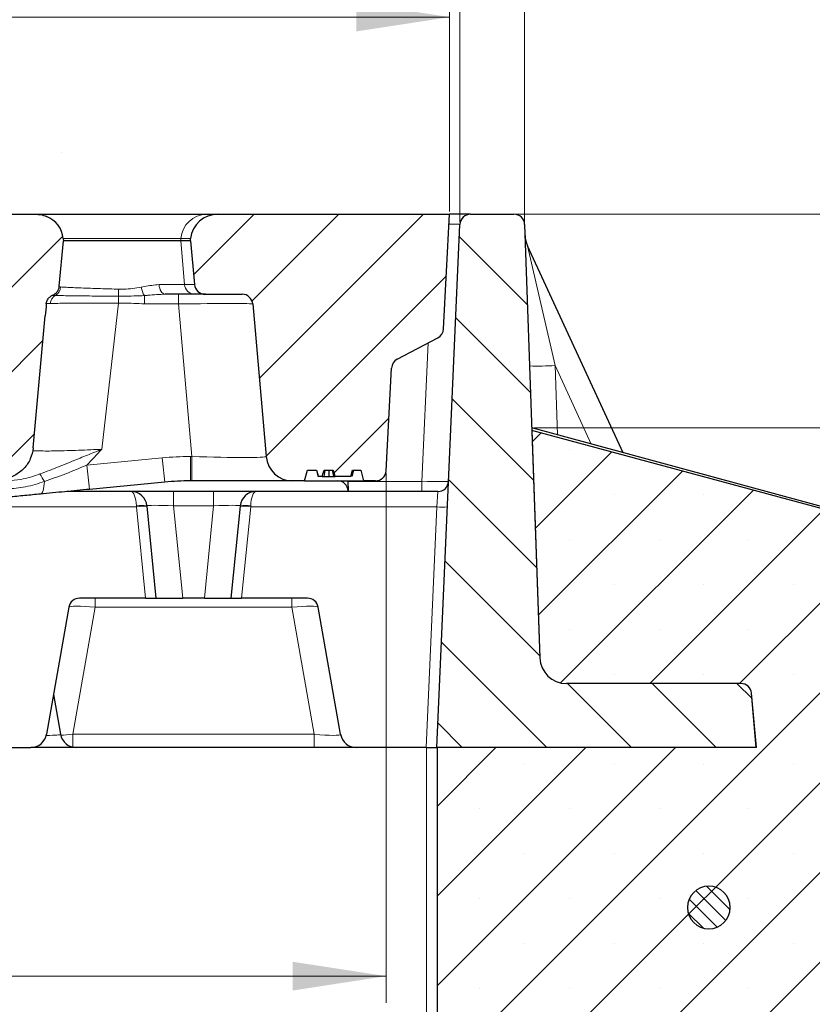
# Model space of a CAD drawing. Units: millimetres. Extents: x 0 to 420, y 0 to 297.
# Drawn here: x 293 to 322, y 126 to 163 of the extents above; entities that cross this region are included whole.
import ezdxf

# ---------------------------------------------------------------- set-up
doc = ezdxf.new("R2010")
doc.units = ezdxf.units.MM
doc.styles.add('SLDTEXTSTYLE0', font='TXT', dxfattribs={"width": 0.605})
doc.dimstyles.new('SLDDIMSTYLE0', dxfattribs={"dimtxt": 3.5, "dimasz": 3.5, "dimexe": 0, "dimexo": 0.0625, "dimgap": 0.875, "dimtad": 1, "dimlfac": 5, "dimrnd": 1e-09, "dimzin": 12, "dimdsep": 46, "dimtxsty": 'SLDTEXTSTYLE0', "dimsah": 1, "dimcen": 0.09, "dimadec": 0, "dimazin": 3, "dimtfac": 1, "dimtdec": 3, "dimtofl": 0, "dimtmove": 0, "dimatfit": 3, "dimfxl": 0, "dimfrac": 2, "dimtolj": 1, "dimtzin": 12, "dimarcsym": 0})
doc.dimstyles.new('SLDDIMSTYLE3', dxfattribs={"dimtxt": 3.5, "dimasz": 3.5, "dimexe": 0, "dimexo": 0.0625, "dimgap": 0.875, "dimtad": 1, "dimdec": 0, "dimlfac": 5, "dimrnd": 1e-09, "dimzin": 12, "dimdsep": 46, "dimtxsty": 'SLDTEXTSTYLE0', "dimsah": 1, "dimcen": 0.09, "dimadec": 0, "dimazin": 3, "dimtfac": 1, "dimtdec": 3, "dimtofl": 0, "dimtmove": 0, "dimatfit": 3, "dimfxl": 0, "dimfrac": 2, "dimtolj": 1, "dimtzin": 12, "dimarcsym": 0})
doc.dimstyles.new('SLDDIMSTYLE4', dxfattribs={"dimtxt": 3.5, "dimasz": 3.5, "dimexe": 0, "dimexo": 0.0625, "dimgap": 0.875, "dimtad": 1, "dimlfac": 5, "dimrnd": 1e-09, "dimzin": 12, "dimdsep": 46, "dimtxsty": 'SLDTEXTSTYLE0', "dimsah": 1, "dimcen": 0.09, "dimadec": 0, "dimazin": 3, "dimtol": 1, "dimtp": 2, "dimtm": 2, "dimtfac": 1, "dimtdec": 0, "dimtofl": 0, "dimtmove": 0, "dimatfit": 3, "dimfxl": 0, "dimfrac": 2, "dimtolj": 1, "dimarcsym": 0})
doc.dimstyles.new('SLDDIMSTYLE5', dxfattribs={"dimtxt": 3.5, "dimasz": 3.5, "dimexe": 0, "dimexo": 0.0625, "dimgap": 0.875, "dimtad": 1, "dimdec": 0, "dimlfac": 5, "dimrnd": 1e-09, "dimzin": 12, "dimdsep": 46, "dimtxsty": 'SLDTEXTSTYLE0', "dimsah": 1, "dimcen": 0.09, "dimadec": 0, "dimazin": 3, "dimtol": 1, "dimtp": 1, "dimtfac": 1, "dimtdec": 0, "dimtofl": 0, "dimtmove": 0, "dimatfit": 3, "dimfxl": 0, "dimfrac": 2, "dimtolj": 1, "dimarcsym": 0})
doc.dimstyles.new('SLDDIMSTYLE8', dxfattribs={"dimtxt": 3.5, "dimasz": 3.5, "dimexe": 0, "dimexo": 0.0625, "dimgap": 0.875, "dimtad": 1, "dimdec": 0, "dimlfac": 5, "dimrnd": 1e-09, "dimzin": 12, "dimdsep": 46, "dimtxsty": 'SLDTEXTSTYLE0', "dimsah": 1, "dimcen": 0.09, "dimadec": 0, "dimazin": 3, "dimtfac": 1, "dimtdec": 3, "dimtmove": 0, "dimatfit": 0, "dimfxl": 0, "dimfrac": 2, "dimtolj": 1, "dimtzin": 12, "dimarcsym": 0})
pattern_1 = [(45, (0, 0), (-1.5875, 1.5875), [])]

# ---------------------------------------------------------------- blocks, each defined once
blk = doc.blocks.new('_D_9')
at = {"color": 7, "linetype": 'Continuous', "lineweight": 0}
for p, q in [((311.218, 155.324), (371.8, 155.324)), ((370.8, 155.324), (370.8, 115.324)), ((352.144, 115.324), (371.8, 115.324))]:
    blk.add_line(p, q, dxfattribs=at)
at = {"color": 7, "linetype": 'Continuous', "lineweight": 18}
for points in [[(370.8, 155.324), (370.261, 151.824), (371.338, 151.824)], [(370.8, 115.324), (371.338, 118.824), (370.261, 118.824)]]:
    blk.add_solid(points, dxfattribs=at)
at = {"color": 7, "linetype": 'Continuous', "lineweight": 18, "insert": (366.288, 131.314), "char_height": 3.5, "attachment_point": 1, "rotation": 90, "style": 'SLDTEXTSTYLE0'}
blk.add_mtext('200', dxfattribs=at)
blk = doc.blocks.new('_D_10')
at = {"color": 7, "linetype": 'Continuous', "lineweight": 0}
for p, q in [((218.305, 155.424), (218.305, 163.716)), ((308.705, 155.424), (308.705, 163.716)), ((218.305, 162.716), (308.705, 162.716))]:
    blk.add_line(p, q, dxfattribs=at)
at = {"color": 7, "linetype": 'Continuous', "lineweight": 18}
for points in [[(218.305, 162.716), (221.805, 162.178), (221.805, 163.254)], [(308.705, 162.716), (305.205, 163.254), (305.205, 162.178)]]:
    blk.add_solid(points, dxfattribs=at)
at = {"color": 7, "linetype": 'Continuous', "lineweight": 18, "attachment_point": 1, "style": 'SLDTEXTSTYLE0'}
for s, insert, char_height in [('452', (256.966, 167.228), 3.5), ('±2', (266.324, 166.178), 2.45)]:
    blk.add_mtext(s, dxfattribs=dict(at, insert=insert, char_height=char_height))
blk = doc.blocks.new('_D_11')
at = {"color": 7, "linetype": 'Continuous', "lineweight": 0}
for p, q in [((217.922, 155.024), (217.922, 170.968)), ((309.087, 155.024), (309.087, 170.968)), ((217.922, 169.968), (309.087, 169.968))]:
    blk.add_line(p, q, dxfattribs=at)
at = {"color": 7, "linetype": 'Continuous', "lineweight": 18}
for points in [[(217.922, 169.968), (221.422, 169.429), (221.422, 170.506)], [(309.087, 169.968), (305.587, 170.506), (305.587, 169.429)]]:
    blk.add_solid(points, dxfattribs=at)
at = {"color": 7, "linetype": 'Continuous', "lineweight": 18, "attachment_point": 1, "style": 'SLDTEXTSTYLE0'}
for s, insert, char_height in [('1', (268.231, 176.587), 2.45), ('+', (266.264, 176.587), 2.45), ('456', (256.907, 174.48), 3.5), ('0', (268.231, 173.423), 2.45)]:
    blk.add_mtext(s, dxfattribs=dict(at, insert=insert, char_height=char_height))
blk = doc.blocks.new('_D_13')
at = {"color": 7, "linetype": 'Continuous', "lineweight": 0}
for p, q in [((215.491, 155.024), (215.491, 178.513)), ((311.518, 155.024), (311.518, 178.513)), ((215.491, 177.513), (311.518, 177.513))]:
    blk.add_line(p, q, dxfattribs=at)
at = {"color": 7, "linetype": 'Continuous', "lineweight": 18}
for points in [[(215.491, 177.513), (218.991, 176.974), (218.991, 178.051)], [(311.518, 177.513), (308.018, 178.051), (308.018, 176.974)]]:
    blk.add_solid(points, dxfattribs=at)
at = {"color": 7, "linetype": 'Continuous', "lineweight": 18, "insert": (259.494, 182.025), "char_height": 3.5, "attachment_point": 1, "style": 'SLDTEXTSTYLE0'}
blk.add_mtext('480', dxfattribs=at)
blk = doc.blocks.new('_D_16')
at = {"color": 7, "linetype": 'Continuous', "lineweight": 0}
for p, q in [((361.453, 155.324), (361.453, 162.055)), ((311.218, 155.324), (362.453, 155.324)), ((361.453, 155.324), (361.453, 147.311)), ((311.885, 147.311), (362.453, 147.311)), ((361.453, 147.311), (361.453, 140.581))]:
    blk.add_line(p, q, dxfattribs=at)
at = {"color": 7, "linetype": 'Continuous', "lineweight": 18}
for points in [[(361.453, 155.324), (361.992, 158.824), (360.915, 158.824)], [(361.453, 147.311), (360.915, 143.811), (361.992, 143.811)]]:
    blk.add_solid(points, dxfattribs=at)
at = {"color": 7, "linetype": 'Continuous', "lineweight": 18, "insert": (356.942, 148.644), "char_height": 3.5, "attachment_point": 1, "rotation": 90, "style": 'SLDTEXTSTYLE0'}
blk.add_mtext('40', dxfattribs=at)
blk = doc.blocks.new('_D_17')
at = {"color": 7, "linetype": 'Continuous', "lineweight": 0}
for p, q in [((220.684, 145.624), (220.684, 125.751)), ((306.325, 145.624), (306.325, 125.751)), ((220.684, 126.751), (306.325, 126.751))]:
    blk.add_line(p, q, dxfattribs=at)
at = {"color": 7, "linetype": 'Continuous', "lineweight": 18}
for points in [[(220.684, 126.751), (224.184, 126.212), (224.184, 127.289)], [(306.325, 126.751), (302.825, 127.289), (302.825, 126.212)]]:
    blk.add_solid(points, dxfattribs=at)
at = {"color": 7, "linetype": 'Continuous', "lineweight": 18, "attachment_point": 1, "style": 'SLDTEXTSTYLE0'}
for s, insert, char_height in [('1', (268.231, 133.37), 2.45), ('+', (266.264, 133.37), 2.45), ('428', (256.907, 131.262), 3.5), ('0', (268.231, 130.205), 2.45)]:
    blk.add_mtext(s, dxfattribs=dict(at, insert=insert, char_height=char_height))

msp = doc.modelspace()

# ---------------------------------------------------------------- hatches: boundary and pattern name
at = {"linetype": 'Continuous', "lineweight": 18}
h = msp.add_hatch(dxfattribs=at)
h.set_pattern_fill('DIN 201 Grauguss', scale=0.5, style=0, pattern_type=2)
h.set_pattern_definition(pattern_1)
edge = h.paths.add_edge_path(flags=0)
edge.add_ellipse((297.1788, 159.524), major_axis=(-3.6628, -32.1248), ratio=0.0865989, start_angle=284.18395, end_angle=284.99925, ccw=False)
edge.add_spline(control_points=[(293.5841, 151.9598), (293.5881, 152.0035), (293.5998, 152.0471), (293.6182, 152.087), (293.6365, 152.1269), (293.6619, 152.1641), (293.6922, 152.1958), (293.7066, 152.2109), (293.7222, 152.2248), (293.7388, 152.2375)], knot_values=[0, 0, 0, 0, 0.0006585, 0.0006585, 0.0006585, 0.0013163, 0.0013163, 0.0013163, 0.0016252, 0.0016252, 0.0016252, 0.0016252], weights=[1, 1, 1, 1, 1, 1, 1, 1, 1, 1], degree=3, periodic=0)
edge.add_ellipse((293.9963, 151.9243), major_axis=(0.4141, 0), ratio=0.9659258, start_angle=114.09178, end_angle=128.4572, ccw=False)
edge.add_ellipse((293.6582, 152.6546), major_axis=(0.4141, 0), ratio=0.9659258, start_angle=294.09178, end_angle=355)
edge.add_line((294.0708, 152.6197), (294.2251, 154.3243))
edge.add_line((294.2251, 154.3243), (294.2173, 154.4114))
edge.add_ellipse((293.1859, 154.3243), major_axis=(-1.0353, 0), ratio=0.9659258, start_angle=185, end_angle=246.77048)
edge.add_spline(control_points=[(293.5942, 155.2432), (293.5233, 155.2726), (293.4488, 155.2944), (293.3732, 155.3079), (293.3121, 155.3188), (293.2497, 155.3243), (293.1876, 155.3243)], knot_values=[0.0036394, 0.0036394, 0.0036394, 0.0036394, 0.0047973, 0.0047973, 0.0047973, 0.0057321, 0.0057321, 0.0057321, 0.0057321], weights=[1, 1, 1, 1, 1, 1, 1], degree=3, periodic=0)
edge.add_line((293.1876, 155.3243), (290.1266, 155.3243))
edge.add_ellipse((290.1266, 154.3243), major_axis=(1.0353, 0), ratio=0.9659258, start_angle=90, end_angle=175)
edge.add_line((289.0953, 154.4114), (289.0874, 154.3243))
edge.add_line((289.0874, 154.3243), (289.2418, 152.6197))
edge.add_ellipse((289.6543, 152.6546), major_axis=(-0.4141, 0), ratio=0.9659258, start_angle=5, end_angle=65.90822)
edge.add_ellipse((289.3163, 151.9243), major_axis=(-0.4141, 0), ratio=0.9659258, start_angle=185, end_angle=245.90822, ccw=False)
edge.add_line((289.7288, 151.9591), (290.2186, 146.5509))
edge.add_spline(control_points=[(290.2186, 146.5509), (290.2226, 146.5077), (290.2287, 146.4647), (290.2371, 146.4222), (290.2652, 146.2787), (290.3195, 146.1383), (290.3948, 146.013), (290.4728, 145.8834), (290.5754, 145.7661), (290.693, 145.671), (290.8129, 145.574), (290.9519, 145.4971), (291.0974, 145.4463), (291.2429, 145.3956), (291.3992, 145.3693), (291.5533, 145.3693)], knot_values=[0, 0, 0, 0, 0.0006501, 0.0006501, 0.0006501, 0.0028733, 0.0028733, 0.0028733, 0.0051753, 0.0051753, 0.0051753, 0.0075216, 0.0075216, 0.0075216, 0.0098651, 0.0098651, 0.0098651, 0.0098651], weights=[1, 1, 1, 1, 1, 1, 1, 1, 1, 1, 1, 1, 1, 1, 1, 1], degree=3, periodic=0)
edge.add_line((291.5533, 145.3693), (291.748, 145.3693))
edge.add_spline(control_points=[(291.748, 145.3693), (291.8203, 145.3693), (291.8928, 145.375), (291.9642, 145.3862), (292.1132, 145.4096), (292.2604, 145.4581), (292.3939, 145.5284), (292.523, 145.5963), (292.6427, 145.6863), (292.7433, 145.792), (292.8418, 145.8956), (292.9245, 146.017), (292.9842, 146.147), (293.0439, 146.2771), (293.082, 146.4193), (293.0949, 146.5618)], knot_values=[0, 0, 0, 0, 0.0010844, 0.0010844, 0.0010844, 0.003371, 0.003371, 0.003371, 0.0055817, 0.0055817, 0.0055817, 0.0077484, 0.0077484, 0.0077484, 0.0099179, 0.0099179, 0.0099179, 0.0099179], weights=[1, 1, 1, 1, 1, 1, 1, 1, 1, 1, 1, 1, 1, 1, 1, 1], degree=3, periodic=0)
edge.add_line((293.0949, 146.5618), (293.5437, 151.5163))
h = msp.add_hatch(dxfattribs=at)
h.set_pattern_fill('DIN 201 Grauguss', scale=0.5, style=0, pattern_type=2)
h.set_pattern_definition(pattern_1)
edge = h.paths.add_edge_path(flags=0)
edge.add_arc((308.0798, 151.0462), 0.4, 297.88948, 357)
edge.add_line((308.4792, 151.0253), (308.7045, 155.3243))
edge.add_line((308.7045, 155.3243), (300.0266, 155.3243))
edge.add_ellipse((300.0266, 154.3243), major_axis=(1.0353, 0), ratio=0.9659258, start_angle=90, end_angle=175)
edge.add_line((298.9953, 154.4114), (298.9874, 154.3243))
edge.add_line((298.9874, 154.3243), (299.1355, 152.6894))
edge.add_ellipse((299.548, 152.7243), major_axis=(-0.4141, 0), ratio=0.9659258, start_angle=5, end_angle=90)
edge.add_line((299.548, 152.3243), (300.9256, 152.3243))
edge.add_arc((300.9256, 151.9243), 0.4, 5, 90, ccw=False)
edge.add_line((301.324, 151.9591), (301.8246, 146.2371))
edge.add_arc((302.8208, 146.3243), 1, 185, 270)
edge.add_line((302.8208, 145.3243), (303.2657, 145.3243))
edge.add_line((303.2657, 145.3243), (303.3729, 145.7243))
edge.add_line((303.3729, 145.7243), (303.7185, 145.7243))
edge.add_spline(control_points=[(303.7185, 145.7243), (303.7293, 145.6843), (303.7401, 145.6443), (303.751, 145.6043), (303.7618, 145.5643), (303.7727, 145.5243), (303.7835, 145.4843)], knot_values=[0, 0, 0, 0, 0.0006217, 0.0006217, 0.0006217, 0.0012433, 0.0012433, 0.0012433, 0.0012433], weights=[1, 1, 1, 1, 1, 1, 1], degree=3, periodic=0)
edge.add_line((303.7835, 145.4843), (303.9295, 145.4843))
edge.add_spline(control_points=[(303.9295, 145.4843), (303.9376, 145.5132), (303.9458, 145.5422), (303.954, 145.5711), (303.9612, 145.5966), (303.9684, 145.6222), (303.9756, 145.6477), (303.9828, 145.6732), (303.9901, 145.6987), (303.9973, 145.7243)], knot_values=[0, 0, 0, 0, 0.0004509, 0.0004509, 0.0004509, 0.000849, 0.000849, 0.000849, 0.001247, 0.001247, 0.001247, 0.001247], weights=[1, 1, 1, 1, 1, 1, 1, 1, 1, 1], degree=3, periodic=0)
edge.add_line((303.9973, 145.7243), (304.3427, 145.7243))
edge.add_spline(control_points=[(304.3427, 145.7243), (304.3535, 145.6843), (304.3643, 145.6443), (304.3751, 145.6043), (304.3859, 145.5643), (304.3967, 145.5243), (304.4075, 145.4843)], knot_values=[0, 0, 0, 0, 0.0006214, 0.0006214, 0.0006214, 0.0012429, 0.0012429, 0.0012429, 0.0012429], weights=[1, 1, 1, 1, 1, 1, 1], degree=3, periodic=0)
edge.add_line((304.4075, 145.4843), (305.0045, 145.4843))
edge.add_line((305.0045, 145.4843), (305.0688, 145.7243))
edge.add_line((305.0688, 145.7243), (305.3729, 145.7243))
edge.add_line((305.3729, 145.7243), (305.4801, 145.3243))
edge.add_line((305.4801, 145.3243), (305.9249, 145.3243))
edge.add_arc((305.9249, 145.7243), 0.4, 270, 357)
edge.add_line((306.3244, 145.7033), (306.526, 149.5511))
edge.add_arc((306.9255, 149.5302), 0.4, 117.88948, 177, ccw=False)
edge.add_line((306.7384, 149.8837), (308.2669, 150.6927))
h = msp.add_hatch(dxfattribs=at)
h.set_pattern_fill('DIN 201 Grauguss', scale=0.5, angle=90, style=0, pattern_type=2)
h.set_pattern_definition([(135, (0, 0), (-1.5875, -1.5875), [])])
edge = h.paths.add_edge_path(flags=0)
edge.add_line((311.1183, 155.3243), (309.4874, 155.3243))
edge.add_arc((309.4874, 154.9243), 0.4, 90, 177.5)
edge.add_line((309.0878, 154.9417), (308.2313, 135.3243))
edge.add_line((308.2313, 135.3243), (320.2045, 135.3243))
edge.add_line((320.2045, 135.3243), (320.0265, 137.3591))
edge.add_arc((319.628, 137.3243), 0.4, 5, 90)
edge.add_line((319.628, 137.7243), (313.0861, 137.7243))
edge.add_arc((313.0861, 138.7243), 1, 182.00453, 270, ccw=False)
edge.add_line((312.0867, 138.6893), (311.518, 154.9383))
edge.add_arc((311.1183, 154.9243), 0.4, 2.00453, 90)
h = msp.add_hatch(dxfattribs=at)
h.set_pattern_fill('SACNCR', style=0)
edge = h.paths.add_edge_path(flags=0)
edge.add_line((350.0402, 129.3243), (346.2239, 129.3243))
edge.add_line((346.2239, 129.3243), (344.649, 137.181))
edge.add_spline(control_points=[(344.649, 137.181), (344.6364, 137.244), (344.6207, 137.3064), (344.6021, 137.3678), (344.5372, 137.5821), (344.4344, 137.7882), (344.3022, 137.9689), (344.1701, 138.1496), (344.0049, 138.3099), (343.8204, 138.4367), (343.6359, 138.5635), (343.4269, 138.6602), (343.2109, 138.7187)], knot_values=[0, 0, 0, 0, 0.0009632, 0.0009632, 0.0009632, 0.0043661, 0.0043661, 0.0043661, 0.0077684, 0.0077684, 0.0077684, 0.0111707, 0.0111707, 0.0111707, 0.0111707], weights=[1, 1, 1, 1, 1, 1, 1, 1, 1, 1, 1, 1, 1], degree=3, periodic=0)
edge.add_spline(control_points=[(343.2109, 138.7187), (332.7378, 141.5568), (322.2644, 144.3934), (311.788, 147.2189)], knot_values=[0, 0, 0, 0, 1, 1, 1, 1], weights=[1, 1, 1, 1], degree=3, periodic=0)
edge.add_line((311.788, 147.2189), (312.0858, 138.6894))
edge.add_arc((313.0852, 138.7243), 1, 182, 270)
edge.add_line((313.0852, 137.7243), (319.6268, 137.7243))
edge.add_arc((319.6268, 137.3243), 0.4, 5, 90, ccw=False)
edge.add_line((320.0253, 137.3591), (320.2033, 135.3243))
edge.add_line((320.2033, 135.3243), (308.2325, 135.3243))
edge.add_line((308.2325, 135.3243), (308.2325, 115.3243))
edge.add_line((308.2325, 115.3243), (352.0445, 115.3243))
edge.add_line((352.0445, 115.3243), (352.0445, 127.3243))
edge.add_spline(control_points=[(352.0445, 127.3243), (352.0445, 127.4299), (352.036, 127.5359), (352.0193, 127.6402), (351.9838, 127.8613), (351.9096, 128.0794), (351.8029, 128.2762), (351.6959, 128.4735), (351.5533, 128.6549), (351.3869, 128.8055), (351.2204, 128.9563), (351.0255, 129.0803), (350.8184, 129.1674), (350.6113, 129.2544), (350.3863, 129.3069), (350.1621, 129.3206), (350.1215, 129.323), (350.0808, 129.3243), (350.0402, 129.3243)], knot_values=[0.0479631, 0.0479631, 0.0479631, 0.0479631, 0.0495554, 0.0495554, 0.0495554, 0.0529438, 0.0529438, 0.0529438, 0.0563392, 0.0563392, 0.0563392, 0.0597386, 0.0597386, 0.0597386, 0.0631377, 0.0631377, 0.0631377, 0.0637459, 0.0637459, 0.0637459, 0.0637459], weights=[1, 1, 1, 1, 1, 1, 1, 1, 1, 1, 1, 1, 1, 1, 1, 1, 1, 1, 1], degree=3, periodic=0)
edge = h.paths.add_edge_path(flags=0)
edge.add_line((342.4281, 129.2243), (342.4281, 129.4243))
edge.add_spline(control_points=[(342.4281, 129.4243), (342.4352, 129.4799), (342.4482, 129.5351), (342.4667, 129.588), (342.4962, 129.6723), (342.5407, 129.7527), (342.5964, 129.8225), (342.6522, 129.8924), (342.7208, 129.9537), (342.7966, 130.0013), (342.8726, 130.049), (342.9578, 130.0842), (343.0452, 130.1042), (343.1329, 130.1241), (343.2252, 130.1293), (343.3145, 130.1192), (343.4039, 130.109), (343.4928, 130.0833), (343.5739, 130.0441), (343.6548, 130.005), (343.7302, 129.9513), (343.7936, 129.8875), (343.8569, 129.8238), (343.91, 129.7483), (343.9486, 129.6672), (343.987, 129.5864), (344.0121, 129.4977), (344.0215, 129.4087), (344.031, 129.3198), (344.0252, 129.2281), (344.0047, 129.1411), (343.9842, 129.0542), (343.9484, 128.9696), (343.9003, 128.8943), (343.8522, 128.819), (343.7904, 128.7509), (343.7201, 128.6957), (343.6496, 128.6403), (343.5686, 128.5964), (343.4838, 128.5674), (343.3988, 128.5384), (343.3076, 128.5236), (343.2178, 128.5243), (343.1278, 128.525), (343.0367, 128.5412), (342.952, 128.5716), (342.8674, 128.6021), (342.7868, 128.6476), (342.717, 128.7044), (342.6731, 128.7401), (342.6328, 128.7807), (342.5974, 128.8248), (342.5415, 128.8946), (342.4968, 128.975), (342.4671, 129.0593), (342.4484, 129.1126), (342.4352, 129.1682), (342.4281, 129.2243)], knot_values=[0.0031835, 0.0031835, 0.0031835, 0.0031835, 0.0040229, 0.0040229, 0.0040229, 0.0053628, 0.0053628, 0.0053628, 0.0067047, 0.0067047, 0.0067047, 0.0080501, 0.0080501, 0.0080501, 0.0093986, 0.0093986, 0.0093986, 0.0107487, 0.0107487, 0.0107487, 0.012098, 0.012098, 0.012098, 0.0134447, 0.0134447, 0.0134447, 0.0147879, 0.0147879, 0.0147879, 0.0161284, 0.0161284, 0.0161284, 0.0174682, 0.0174682, 0.0174682, 0.0188093, 0.0188093, 0.0188093, 0.0201535, 0.0201535, 0.0201535, 0.021501, 0.021501, 0.021501, 0.0228508, 0.0228508, 0.0228508, 0.0242006, 0.0242006, 0.0242006, 0.025042, 0.025042, 0.025042, 0.0263835, 0.0263835, 0.0263835, 0.0272292, 0.0272292, 0.0272292, 0.0272292], weights=[1, 1, 1, 1, 1, 1, 1, 1, 1, 1, 1, 1, 1, 1, 1, 1, 1, 1, 1, 1, 1, 1, 1, 1, 1, 1, 1, 1, 1, 1, 1, 1, 1, 1, 1, 1, 1, 1, 1, 1, 1, 1, 1, 1, 1, 1, 1, 1, 1, 1, 1, 1, 1, 1, 1, 1, 1, 1], degree=3, periodic=0)
edge = h.paths.add_edge_path(flags=0)
edge.add_line((342.4281, 121.2243), (342.4281, 121.4243))
edge.add_spline(control_points=[(342.4281, 121.4243), (342.4301, 121.4396), (342.4325, 121.4549), (342.4353, 121.4702), (342.4516, 121.558), (342.4833, 121.6442), (342.5278, 121.7216), (342.5723, 121.7992), (342.6307, 121.8701), (342.6983, 121.9286), (342.7661, 121.9872), (342.8449, 122.0349), (342.9282, 122.0679), (343.0117, 122.1009), (343.102, 122.12), (343.1918, 122.1236), (343.2817, 122.1272), (343.3734, 122.1154), (343.4594, 122.089), (343.5455, 122.0627), (343.6282, 122.0211), (343.7006, 121.9677), (343.7729, 121.9144), (343.8371, 121.8478), (343.8876, 121.7735), (343.938, 121.6994), (343.9764, 121.6155), (343.9993, 121.5289), (344.0223, 121.4424), (344.0306, 121.3508), (344.0235, 121.2617), (344.0165, 121.1726), (343.9941, 121.0835), (343.958, 121.0018), (343.9219, 120.9201), (343.8712, 120.8435), (343.8101, 120.7782), (343.749, 120.7129), (343.6757, 120.6572), (343.5963, 120.6157), (343.5168, 120.5741), (343.429, 120.5457), (343.3402, 120.5327), (343.2513, 120.5197), (343.1588, 120.5219), (343.0705, 120.539), (342.9822, 120.5562), (342.8956, 120.5889), (342.8179, 120.6343), (342.7403, 120.6798), (342.6695, 120.7393), (342.6114, 120.8079), (342.5749, 120.8509), (342.5428, 120.8981), (342.5162, 120.9479), (342.4741, 121.0267), (342.4449, 121.1138), (342.4313, 121.2021), (342.4301, 121.2095), (342.4291, 121.2169), (342.4281, 121.2243)], knot_values=[0.0024507, 0.0024507, 0.0024507, 0.0024507, 0.0026807, 0.0026807, 0.0026807, 0.0040203, 0.0040203, 0.0040203, 0.005361, 0.005361, 0.005361, 0.0067048, 0.0067048, 0.0067048, 0.008052, 0.008052, 0.008052, 0.0094016, 0.0094016, 0.0094016, 0.0107516, 0.0107516, 0.0107516, 0.0120996, 0.0120996, 0.0120996, 0.0134444, 0.0134444, 0.0134444, 0.014786, 0.014786, 0.014786, 0.0161259, 0.0161259, 0.0161259, 0.0174661, 0.0174661, 0.0174661, 0.0188088, 0.0188088, 0.0188088, 0.0201548, 0.0201548, 0.0201548, 0.0215038, 0.0215038, 0.0215038, 0.0228539, 0.0228539, 0.0228539, 0.0242029, 0.0242029, 0.0242029, 0.0250421, 0.0250421, 0.0250421, 0.0263825, 0.0263825, 0.0263825, 0.0264929, 0.0264929, 0.0264929, 0.0264929], weights=[1, 1, 1, 1, 1, 1, 1, 1, 1, 1, 1, 1, 1, 1, 1, 1, 1, 1, 1, 1, 1, 1, 1, 1, 1, 1, 1, 1, 1, 1, 1, 1, 1, 1, 1, 1, 1, 1, 1, 1, 1, 1, 1, 1, 1, 1, 1, 1, 1, 1, 1, 1, 1, 1, 1, 1, 1, 1, 1, 1, 1], degree=3, periodic=0)
h = msp.add_hatch(dxfattribs=at)
h.set_pattern_fill('ANSI31', scale=0.125, angle=90, style=0)
edge = h.paths.add_edge_path(flags=0)
edge.add_arc((318.4239, 129.3243), 0.8, 90, 180)
edge.add_arc((318.4239, 129.3243), 0.8, 180, 270)
edge.add_arc((318.4239, 129.3243), 0.8, 270, 360)
edge.add_arc((318.4239, 129.3243), 0.8, 0, 90)

# ---------------------------------------------------------------- linework, layer by layer
at = {"color": 7, "linetype": 'Continuous', "lineweight": 25}
for p, q in [((290.1266, 155.3243), (293.1876, 155.3243)), ((293.1876, 155.3243), (299.5958, 155.3243)), ((299.5958, 155.3243), (300.0266, 155.3243)), ((300.0266, 155.3243), (308.7045, 155.3243)), ((308.4792, 151.0253), (308.7045, 155.3243)), ((309.4874, 155.3243), (308.7045, 155.3243)), ((309.4874, 155.3243), (311.1183, 155.3243)), ((308.2313, 135.3243), (309.0878, 154.9417)), ((311.518, 154.9383), (312.0867, 138.6893)), ((294.2173, 154.4114), (294.2251, 154.3243)), ((298.9874, 154.3243), (298.9953, 154.4114)), ((294.0708, 152.6197), (294.2251, 154.3243)), ((298.6261, 154.3243), (294.2251, 154.3243)), ((298.9874, 154.3243), (298.6261, 154.3243)), ((298.9874, 154.3243), (299.1355, 152.6894)), ((315.207, 146.3815), (311.624, 154.1414)), ((299.1492, 152.3243), (298.0437, 152.3243)), ((299.548, 152.3243), (299.1492, 152.3243)), ((299.548, 152.3243), (300.9256, 152.3243)), ((301.324, 151.9591), (301.8246, 146.2371)), ((293.0949, 146.5618), (293.5437, 151.5163)), ((306.7384, 149.8837), (308.2669, 150.6927)), ((306.3244, 145.7033), (306.526, 149.5511)), ((343.2008, 138.7758), (311.7878, 147.3105)), ((311.788, 147.2189), (312.0858, 138.6894)), ((343.2109, 138.7187), (311.788, 147.2189)), ((303.2657, 145.3243), (303.3729, 145.7243)), ((303.3729, 145.7243), (303.7185, 145.7243)), ((303.7098, 145.7243), (303.7741, 145.4843)), ((303.7098, 145.7243), (303.7741, 145.4843)), ((303.9295, 145.4843), (303.7835, 145.4843)), ((303.9973, 145.7243), (304.3427, 145.7243)), ((305.0045, 145.4843), (304.4075, 145.4843)), ((305.0045, 145.4843), (305.0688, 145.7243)), ((305.0992, 145.7243), (305.0349, 145.4843)), ((305.0688, 145.7243), (305.3729, 145.7243)), ((305.3729, 145.7243), (305.4801, 145.3243)), ((298.0264, 145.2782), (295.2023, 145.0063)), ((299.0353, 145.3243), (298.9848, 145.3243)), ((302.8208, 145.3243), (299.0353, 145.3243)), ((303.2657, 145.3243), (302.8208, 145.3243)), ((303.2657, 145.3243), (305.4801, 145.3243)), ((304.8845, 145.3068), (304.9034, 144.9452)), ((305.9249, 145.3243), (305.4801, 145.3243)), ((304.9045, 144.9243), (294.3504, 144.9243)), ((304.9045, 144.9243), (304.9034, 144.9452)), ((308.2675, 144.9243), (304.9045, 144.9243)), ((297.3597, 144.3728), (297.3585, 144.384)), ((300.8505, 144.384), (300.8494, 144.3728)), ((297.7045, 140.9243), (297.3597, 144.3728)), ((300.8494, 144.3728), (300.5045, 140.9243)), ((297.3043, 140.9243), (294.8276, 140.9243)), ((297.3043, 140.9243), (297.7045, 140.9243)), ((297.7045, 140.9243), (298.6995, 140.9243)), ((299.5095, 140.9243), (298.6995, 140.9243)), ((299.5095, 140.9243), (300.5045, 140.9243)), ((300.5045, 140.9243), (300.9048, 140.9243)), ((303.3814, 140.9243), (300.9048, 140.9243)), ((294.4337, 140.5937), (293.5919, 135.8201)), ((304.6171, 135.8201), (303.7754, 140.5937)), ((319.6268, 137.7243), (313.0852, 137.7243)), ((319.628, 137.7243), (313.0861, 137.7243)), ((320.2033, 135.3243), (320.0253, 137.3591)), ((320.2045, 135.3243), (320.0265, 137.3591)), ((293.855, 137.3121), (294.1181, 135.8201)), ((234.008, 135.3243), (293.0011, 135.3243)), ((305.208, 135.3243), (293.0011, 135.3243)), ((307.8317, 135.3243), (305.208, 135.3243)), ((307.8317, 135.3243), (308.2313, 135.3243)), ((320.2045, 135.3243), (308.2313, 135.3243)), ((308.2325, 135.3243), (308.2325, 115.3243)), ((320.2033, 135.3243), (308.2325, 135.3243))]:
    msp.add_line(p, q, dxfattribs=at)
at = {"color": 8, "linetype": 'Continuous', "lineweight": 18}
for p, q in [((298.6335, 154.4114), (294.2173, 154.4114)), ((298.6335, 154.4114), (298.6261, 154.3243)), ((298.9953, 154.4114), (298.6335, 154.4114)), ((298.7643, 152.6894), (298.6261, 154.3243)), ((312.6556, 149.6467), (311.624, 154.1414)), ((294.0786, 152.5998), (294.1213, 152.5961)), ((297.8138, 152.6894), (298.7643, 152.6894)), ((298.7643, 152.6894), (299.1355, 152.6894)), ((293.9222, 152.2776), (293.8141, 152.2817)), ((297.2637, 151.9591), (297.2637, 152.2715)), ((298.5347, 151.9591), (298.5347, 152.3243)), ((296.292, 151.9899), (295.6673, 146.5111)), ((298.5347, 151.9591), (297.2637, 151.9591)), ((299.0353, 146.2371), (298.5347, 151.9591)), ((307.8946, 150.4957), (307.6681, 145.3068)), ((312.7464, 147.0501), (312.6556, 149.6467)), ((312.6556, 149.6467), (314.0135, 146.7058)), ((298.9848, 146.2371), (299.0353, 146.2371)), ((298.9848, 146.2371), (298.9848, 145.3243)), ((299.0353, 146.2371), (299.0353, 145.3243)), ((295.1065, 145.9145), (297.9305, 146.1865)), ((307.6681, 145.3068), (304.8845, 145.3068)), ((307.6681, 145.3068), (307.6681, 144.9243)), ((298.3536, 144.384), (298.3536, 144.9243)), ((299.8554, 144.384), (299.8554, 144.9243)), ((308.2675, 144.9243), (308.2258, 144.3504)), ((296.9616, 144.3504), (296.9605, 144.384)), ((298.6995, 140.9243), (298.3536, 144.384)), ((298.3536, 144.384), (299.8554, 144.384)), ((299.8554, 144.384), (299.5095, 140.9243)), ((301.2485, 144.384), (301.2474, 144.3504)), ((289.0215, 144.3504), (296.9616, 144.3504)), ((296.9616, 144.3504), (297.3043, 140.9243)), ((300.9048, 140.9243), (301.2474, 144.3504)), ((301.2474, 144.3504), (308.2258, 144.3504)), ((308.2258, 144.3504), (307.8317, 135.3243)), ((295.4185, 140.5937), (295.4185, 140.9243)), ((302.7906, 140.5937), (302.7906, 140.9243)), ((294.5767, 135.8201), (295.4185, 140.5937)), ((295.4185, 140.5937), (302.7906, 140.5937)), ((302.7906, 140.5937), (303.6323, 135.8201)), ((294.5767, 135.339), (294.5767, 135.8201)), ((303.6323, 135.8201), (294.5767, 135.8201)), ((303.6323, 135.3243), (303.6323, 135.8201)), ((307.8325, 115.3243), (307.8325, 135.3243))]:
    msp.add_line(p, q, dxfattribs=at)
at = {"color": 8, "linetype": 'Continuous', "lineweight": 18, "flags": 128}
for points in [[(298.0437, 152.3243), (298.0011, 152.3311), (297.9601, 152.3515), (297.9218, 152.3846), (297.8878, 152.4294), (297.8591, 152.4842), (297.8367, 152.5474), (297.8215, 152.6165), (297.8138, 152.6894)], [(293.5133, 145.3024), (293.5059, 145.2012), (293.4949, 145.1096), (293.4804, 145.0291), (293.4626, 144.9609), (293.4417, 144.9061), (293.4182, 144.8655), (293.3924, 144.8398), (293.3647, 144.8294)]]:
    msp.add_lwpolyline(points, dxfattribs=at)
at = {"color": 7, "linetype": 'Continuous', "lineweight": 25, "flags": 128}
for points in [[(304.026, 145.7243), (304.0122, 145.6438), (303.9986, 145.564), (303.9849, 145.4843)], [(304.1816, 145.7243), (304.1817, 145.6079), (304.1819, 145.4843)], [(304.3071, 145.7243), (304.3307, 145.6079), (304.3559, 145.4843)], [(304.3427, 145.7243), (304.3751, 145.6043), (304.4075, 145.4843)]]:
    msp.add_lwpolyline(points, dxfattribs=at)
at = {"color": 8, "linetype": 'Continuous', "lineweight": 18}
for centre, radius, start, end in [((299.6111, 154.3445), 0.9799, 90.89599, 176.08539), ((293.717, 152.6274), 0.4056, 300.39102, 355.56417), ((290.2527, 152.6495), 6.0466, 356.23117, 358.71755), ((297.944, 152.7123), 0.8106, 189.11727, 212.94443), ((299.1553, 152.7162), 0.3919, 183.91461, 269.10401), ((294.1289, 151.9344), 0.4007, 121.06072, 173.5306), ((147.4255, 148.8623), 148.8993, 1.203585, 1.304471), ((312.0216, 161.174), 11.5447, 268.42184, 273.14772), ((298.9848, 135.2371), 11, 90, 95.5), ((321.3774, 148.2277), 26.3725, 185.03194, 187.0162), ((324.2014, 148.4996), 26.3725, 185.03194, 187.0162), ((288.1454, 142.2314), 6.1843, 29.77406, 32.81965), ((297.1595, 143.3724), 1.031, 78.87045, 101.12955), ((301.0495, 143.3724), 1.031, 78.87045, 101.12955), ((297.2895, 142.0681), 2.3057, 88.25534, 98.17371), ((300.9196, 142.0681), 2.3057, 81.82629, 91.74466), ((308.4256, 146.6459), 2.3041, 265.02513, 274.97487)]:
    msp.add_arc(centre, radius, start, end, dxfattribs=at)
at = {"color": 7, "linetype": 'Continuous', "lineweight": 25}
for centre, radius, start, end in [((309.4874, 154.9243), 0.4, 90, 177.5), ((311.1183, 154.9243), 0.4, 2.00453, 90), ((312.5319, 154.5606), 1, 182.00453, 204.78499), ((300.9256, 151.9243), 0.4, 5, 90), ((308.0798, 151.0462), 0.4, 297.88948, 357), ((306.9255, 149.5302), 0.4, 117.88948, 177), ((302.8208, 146.3243), 1, 185, 270), ((305.9249, 145.7243), 0.4, 270, 357), ((298.9848, 135.3243), 10, 90, 95.5), ((304.504, 144.9243), 0.4, 3, 90), ((308.2675, 145.3243), 0.4, 270, 357.5), ((296.7615, 144.3243), 0.6, 5.71059, 90), ((301.4475, 144.3243), 0.6, 90, 174.28941), ((294.8276, 140.5243), 0.4, 90, 170), ((303.3814, 140.5243), 0.4, 10, 90), ((313.0852, 138.7243), 1, 182, 270), ((313.0861, 138.7243), 1, 182.00453, 270), ((319.6268, 137.3243), 0.4, 5, 90), ((319.628, 137.3243), 0.4, 5, 90), ((293.0011, 135.9243), 0.6, 270, 350), ((294.709, 135.9243), 0.6, 190, 270), ((305.208, 135.9243), 0.6, 190, 270), ((318.4239, 129.3243), 0.8, 90, 180), ((318.4239, 129.3243), 0.8, 0, 90), ((318.4239, 129.3243), 0.8, 180, 270), ((318.4239, 129.3243), 0.8, 270, 0)]:
    msp.add_arc(centre, radius, start, end, dxfattribs=at)
for centre, major_axis, ratio, start_param, end_param in [((293.1859, 154.3243), (-1.0353, 0), 0.9659258, 3.2288591, 4.3069574), ((300.0266, 154.3243), (1.0353, 0), 0.9659258, 1.5707963, 3.0543262), ((293.6582, 152.6546), (0.4141, 0), 0.9659258, 5.1328699, 6.1959188), ((299.548, 152.7243), (-0.4141, 0), 0.9659258, 0.0872665, 1.5707963), ((293.9963, 151.9243), (0.4141, 0), 0.9659258, 1.9912773, 2.2420011), ((297.1788, 159.524), (-3.6628, -32.1248), 0.0865989, 4.9599457, 4.9741753)]:
    msp.add_ellipse(centre, major_axis=major_axis, ratio=ratio, start_param=start_param, end_param=end_param, dxfattribs=at)
at = {"color": 8, "linetype": 'Continuous', "lineweight": 18}
for centre, major_axis, ratio, start_param, end_param in [((308.0861, 154.9243), (1.0017, 0.0175), 0.0173663, 6.2821235, 7.2130408), ((296.3123, 151.9243), (2.813, -0.0453), 0.0122542, 2.7333077, 2.9383732), ((298.5164, 151.9243), (2.8076, 0.0348), 0.0123344, 0.0009251, 1.5641252), ((299.0063, 146.3243), (2.8183, -0.0875), 0.030578, 4.7236193, 6.2868194), ((307.6669, 145.3243), (1.0002, -0.0174), 0.0174192, 4.7138352, 6.2827288), ((296.7615, 144.3243), (0, 0.6), 0.3333333, 4.8120576, 6.2831853), ((301.4475, 144.3243), (0, 0.6), 0.3333333, 0, 1.4711277), ((298.3695, 144.3243), (1.011, -0.0602), 0.057921, 1.5899966, 3.1508917), ((299.8395, 144.3243), (1.011, 0.0602), 0.057921, 6.2738862, 7.8347814), ((295.4368, 140.5243), (1.0032, -0.069), 0.0676742, 1.5937617, 3.1343998), ((302.7722, 140.5243), (1.0032, 0.069), 0.0676742, 0.0071929, 1.5478309), ((292.0689, 135.9243), (2.0493, -0.1053), 0.048758, 5.5464339, 6.2943894), ((294.6257, 135.9243), (1.0339, 0.1069), 0.0950156, 4.1971156, 4.6551672), ((303.5833, 135.9243), (1.0339, -0.1069), 0.0950156, 4.7696108, 6.3102488)]:
    msp.add_ellipse(centre, major_axis=major_axis, ratio=ratio, start_param=start_param, end_param=end_param, dxfattribs=at)
at = {"color": 7, "linetype": 'Continuous', "lineweight": 25}
for points, knots in [([(293.1876, 155.3243), (293.25, 155.3215), (293.3895, 155.3152), (293.5213, 155.2689), (293.5942, 155.2432)], [0, 0, 0, 0, 0.4471308, 1, 1, 1, 1]), ([(293.5841, 151.9598), (293.5926, 152.0032), (293.6095, 152.09), (293.6735, 152.1823), (293.7229, 152.2241), (293.7388, 152.2375)], [0, 0, 0, 0, 0.40423981, 0.80825841, 1, 1, 1, 1]), ([(293.0949, 146.5618), (293.0676, 146.4199), (293.013, 146.1363), (292.7567, 145.7732), (292.4015, 145.5054), (292.0435, 145.3832), (291.8203, 145.3727), (291.748, 145.3693)], [0, 0, 0, 0, 0.2184312, 0.4366952, 0.6593972, 0.8896598, 1, 1, 1, 1]), ([(303.7185, 145.7243), (303.7293, 145.6843), (303.751, 145.6043), (303.7727, 145.5243), (303.7835, 145.4843)], [0, 0, 0, 0, 0.5, 1, 1, 1, 1]), ([(303.9295, 145.4843), (303.9377, 145.5132), (303.953, 145.5677), (303.9756, 145.6477), (303.9901, 145.6987), (303.9973, 145.7243)], [0, 0, 0, 0, 0.3616317, 0.6808158, 1, 1, 1, 1]), ([(303.9295, 145.4843), (303.9347, 145.4843), (303.9471, 145.4843), (303.971, 145.4843), (303.9849, 145.4843)], [0, 0, 0, 0, 0.4161169, 1, 1, 1, 1]), ([(303.9849, 145.4843), (304.0113, 145.4843), (304.054, 145.4843), (304.1234, 145.4843), (304.1622, 145.4843), (304.1819, 145.4843)], [0, 0, 0, 0, 0.4450012, 0.718548, 1, 1, 1, 1]), ([(304.1819, 145.4843), (304.202, 145.4843), (304.2423, 145.4843), (304.3058, 145.4843), (304.3383, 145.4843), (304.3559, 145.4843)], [0, 0, 0, 0, 0.3129866, 0.6288014, 1, 1, 1, 1]), ([(304.3559, 145.4843), (304.3697, 145.4843), (304.3943, 145.4843), (304.4088, 145.4843), (304.4109, 145.4843), (304.4121, 145.4843)], [0, 0, 0, 0, 0.3428631, 0.6062822, 1, 1, 1, 1]), ([(293.3647, 144.8294), (293.1702, 144.8106), (292.7767, 144.7727), (292.3756, 144.7341), (292.1728, 144.7146)], [0, 0, 0, 0, 0.4944497, 1, 1, 1, 1]), ([(295.2023, 145.0063), (294.8948, 144.9767), (294.2738, 144.9169), (293.6697, 144.8587), (293.3647, 144.8294)], [0, 0, 0, 0, 0.49509767, 1, 1, 1, 1])]:
    msp.add_open_spline(points, degree=3, knots=knots, dxfattribs=at)
at = {"color": 8, "linetype": 'Continuous', "lineweight": 18}
for points, knots in [([(294.1213, 152.5961), (294.1878, 152.592), (294.3114, 152.5845), (294.5812, 152.5718), (294.8834, 152.5591), (295.2311, 152.5461), (295.6968, 152.5304), (296.0662, 152.5204), (296.2978, 152.5142)], [0, 0, 0, 0, 0.1697331, 0.3159204, 0.4621078, 0.6082315, 0.7543549, 1, 1, 1, 1]), ([(296.2978, 152.5142), (296.3628, 152.5132), (296.6503, 152.5091), (296.9284, 152.5513), (297.1436, 152.5839)], [0, 0, 0, 0, 0.2262234, 1, 1, 1, 1]), ([(297.1436, 152.5839), (297.1803, 152.5922), (297.4148, 152.6456), (297.6313, 152.6694), (297.8138, 152.6894)], [0, 0, 0, 0, 0.1565382, 1, 1, 1, 1]), ([(296.2862, 152.252), (296.0161, 152.253), (295.4757, 152.2548), (294.8578, 152.2607), (294.4364, 152.2666), (294.1371, 152.272), (293.9978, 152.2756), (293.9222, 152.2776)], [0, 0, 0, 0, 0.267478, 0.5349921, 0.6809111, 0.8268292, 1, 1, 1, 1]), ([(297.2637, 152.2715), (296.9975, 152.2623), (296.6724, 152.2511), (296.3454, 152.2519), (296.2862, 152.252)], [0, 0, 0, 0, 0.8188851, 1, 1, 1, 1]), ([(298.0437, 152.3243), (297.8278, 152.3139), (297.5703, 152.3015), (297.3063, 152.2757), (297.2637, 152.2715)], [0, 0, 0, 0, 0.8386073, 1, 1, 1, 1]), ([(296.292, 151.9899), (296.1463, 151.9895), (295.8452, 151.9888), (295.3999, 151.9871), (294.9692, 151.9855), (294.5754, 151.9842), (294.23, 151.9829), (293.9382, 151.9816), (293.7999, 151.9802), (293.7308, 151.9795)], [0, 0, 0, 0, 0.1349859, 0.2790919, 0.423191, 0.5673746, 0.7115551, 0.8557768, 1, 1, 1, 1]), ([(297.2637, 151.9591), (296.9971, 151.9746), (296.6734, 151.9933), (296.3492, 151.9904), (296.292, 151.9899)], [0, 0, 0, 0, 0.82335268, 1, 1, 1, 1]), ([(293.0676, 146.4596), (293.0799, 146.4582), (293.1389, 146.4515), (293.321, 146.4458), (293.6058, 146.4428), (293.9578, 146.4467), (294.3527, 146.4562), (294.789, 146.471), (295.231, 146.4894), (295.5284, 146.5042), (295.6673, 146.5111)], [0, 0, 0, 0, 0.0363461, 0.174393, 0.3165977, 0.4539569, 0.5953786, 0.7334744, 0.8755561, 1, 1, 1, 1]), ([(293.3426, 145.5833), (293.5836, 145.6735), (294.0826, 145.8603), (294.7665, 146.1459), (295.3038, 146.3632), (295.5766, 146.4742), (295.6658, 146.5105), (295.6673, 146.5111)], [0, 0, 0, 0, 0.31571724, 0.65377233, 0.88670598, 0.99808675, 1, 1, 1, 1]), ([(295.6673, 146.5111), (295.6663, 146.5101), (295.4836, 146.3073), (295.2946, 146.1104), (295.1065, 145.9145)], [0, 0, 0, 0, 0.0052283, 1, 1, 1, 1]), ([(293.5133, 145.3024), (293.7805, 145.3967), (294.3158, 145.5857), (294.8426, 145.8048), (295.1065, 145.9145)], [0, 0, 0, 0, 0.49897331, 1, 1, 1, 1]), ([(292.121, 145.3324), (292.2896, 145.3417), (292.7063, 145.3645), (293.1052, 145.5016), (293.3426, 145.5833)], [0, 0, 0, 0, 0.40478545, 1, 1, 1, 1]), ([(292.099, 145.0212), (292.3372, 145.0397), (292.8199, 145.0771), (293.2802, 145.2267), (293.5133, 145.3024)], [0, 0, 0, 0, 0.4937171, 1, 1, 1, 1])]:
    msp.add_open_spline(points, degree=3, knots=knots, dxfattribs=at)

# ---------------------------------------------------------------- dimensions: what is measured, and where the dimension line sits
at = {"color": 7, "linetype": 'Continuous', "lineweight": 18}
for base, p1, p2, angle, dimstyle, picture, middle in [((311.5183, 177.5129), (215.4908, 154.9243), (311.5183, 154.9243), 0, 'SLDDIMSTYLE3', '_D_13', (263.5045, 177.5129)), ((309.0874, 169.9679), (217.9216, 154.9243), (309.0874, 154.9243), 0, 'SLDDIMSTYLE5', '_D_11', (263.5045, 169.9679)), ((308.7045, 162.716), (218.3045, 155.3243), (308.7045, 155.3243), 0, 'SLDDIMSTYLE4', '_D_10', (263.5045, 162.716)), ((361.4534, 147.3114), (311.1183, 155.3243), (311.7847, 147.3114), 90, 'SLDDIMSTYLE8', '_D_16', (361.4534, 151.3178)), ((370.7996, 115.3243), (311.1183, 155.3243), (352.0445, 115.3243), 90, 'SLDDIMSTYLE0', '_D_9', (370.7996, 135.3243)), ((306.3249, 126.7506), (220.6841, 145.7243), (306.3249, 145.7243), 0, 'SLDDIMSTYLE5', '_D_17', (263.5045, 126.7506))]:
    dim = msp.add_linear_dim(base=base, p1=p1, p2=p2, angle=angle, dimstyle=dimstyle, dxfattribs=at)
    dim.commit()
    dim.dimension.update_dxf_attribs({"geometry": picture, "text_midpoint": middle, "dimtype": 160})

doc.saveas('drawing.dxf')
